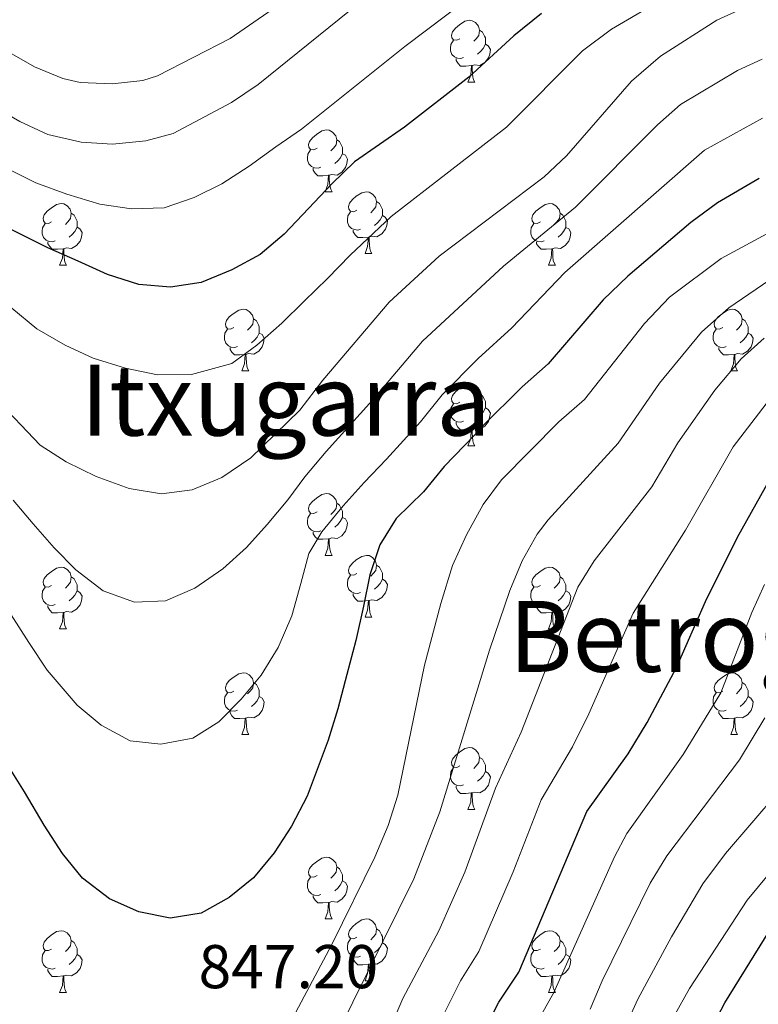
# Model space of a CAD drawing. Units: metres. Extents: x 657463 to 661986, y 4741406 to 4744478.
# Drawn here: x 659329 to 659449, y 4742059 to 4742219 of the extents above; entities that cross this region are included whole.
import ezdxf
from ezdxf.enums import TextEntityAlignment as Align

# ---------------------------------------------------------------- set-up
doc = ezdxf.new("R2010")
doc.units = ezdxf.units.M
doc.header["$MEASUREMENT"] = 0
for name, color, linetype, lineweight in [('Level 36', 19, 'Continuous', 40), ('Level 4', 36, 'Continuous', 30), ('Level 41', 39, 'Continuous', 0), ('Level 45', 7, 'Continuous', 0), ('Level 5', 36, 'Continuous', 0)]:
    doc.layers.add(name, color=color, linetype=linetype, lineweight=lineweight)
doc.styles.add('Arial', font='ARIAL.TTF', dxfattribs={"height": 0.2})

msp = doc.modelspace()

# ---------------------------------------------------------------- linework, layer by layer
at = {"layer": 'Level 36', "color": 92, "linetype": 'Continuous', "lineweight": 0}
for points in [[(659400.81, 4742215.77), (659400.28, 4742215.51), (659399.75, 4742215.56), (659399.49, 4742215.93), (659399.43, 4742216.36), (659399.59, 4742216.88), (659400.07, 4742217.47), (659400.71, 4742218), (659401.61, 4742218.59), (659402.35, 4742218.75), (659402.78, 4742218.69), (659403.31, 4742218.38), (659403.84, 4742217.79), (659404, 4742217.15), (659403.89, 4742216.3), (659403.46, 4742215.77), (659403.04, 4742215.35)], [(659404, 4742217.15), (659404.47, 4742216.84), (659404.79, 4742216.2), (659404.95, 4742215.88), (659404.95, 4742215.3), (659404.95, 4742214.87), (659404.58, 4742214.18), (659404.16, 4742213.7), (659403.68, 4742213.28)], [(659401.4, 4742212.69), (659400.97, 4742212.53), (659400.39, 4742212.59), (659399.91, 4742212.8), (659399.49, 4742213.23), (659399.27, 4742213.81), (659399.27, 4742214.23), (659399.33, 4742214.82), (659399.75, 4742215.51)], [(659404.95, 4742214.87), (659405.4, 4742214.62), (659405.75, 4742214.01), (659405.64, 4742213.28), (659405.43, 4742212.64), (659404.84, 4742211.9), (659404.05, 4742211.42), (659403.2, 4742211.53), (659402.77, 4742211.4)], [(659402.66, 4742211.4), (659401.77, 4742211.31), (659400.92, 4742211.31), (659400.5, 4742211.74), (659400.18, 4742212.22), (659400.18, 4742212.53)], [(659402.11, 4742208.71), (659402.55, 4742209.87), (659402.66, 4742211.4), (659402.77, 4742211.4), (659402.8, 4742210.81), (659402.84, 4742210.13), (659402.91, 4742209.51), (659403.02, 4742209.11), (659403.24, 4742208.71)], [(659402.11, 4742208.71), (659403.24, 4742208.71)], [(659377.62, 4742198), (659377.09, 4742197.74), (659376.56, 4742197.79), (659376.3, 4742198.16), (659376.24, 4742198.59), (659376.4, 4742199.11), (659376.88, 4742199.7), (659377.52, 4742200.23), (659378.42, 4742200.82), (659379.16, 4742200.98), (659379.59, 4742200.92), (659380.12, 4742200.61), (659380.65, 4742200.02), (659380.81, 4742199.38), (659380.7, 4742198.53), (659380.27, 4742198), (659379.85, 4742197.58)], [(659380.81, 4742199.38), (659381.28, 4742199.07), (659381.6, 4742198.43), (659381.76, 4742198.11), (659381.76, 4742197.53), (659381.76, 4742197.1), (659381.39, 4742196.41), (659380.97, 4742195.93), (659380.49, 4742195.51)], [(659378.21, 4742194.92), (659377.78, 4742194.76), (659377.2, 4742194.82), (659376.72, 4742195.03), (659376.3, 4742195.46), (659376.08, 4742196.04), (659376.08, 4742196.46), (659376.14, 4742197.05), (659376.56, 4742197.74)], [(659381.76, 4742197.1), (659382.21, 4742196.85), (659382.56, 4742196.24), (659382.45, 4742195.51), (659382.24, 4742194.87), (659381.65, 4742194.13), (659380.86, 4742193.65), (659380.01, 4742193.76), (659379.58, 4742193.63)], [(659379.47, 4742193.63), (659378.58, 4742193.54), (659377.73, 4742193.54), (659377.31, 4742193.97), (659376.99, 4742194.45), (659376.99, 4742194.76)], [(659378.92, 4742190.94), (659379.36, 4742192.1), (659379.47, 4742193.63), (659379.58, 4742193.63), (659379.61, 4742193.04), (659379.65, 4742192.36), (659379.72, 4742191.74), (659379.83, 4742191.34), (659380.05, 4742190.94)], [(659378.92, 4742190.94), (659380.05, 4742190.94)], [(659384.1, 4742187.97), (659383.57, 4742187.7), (659383.04, 4742187.76), (659382.77, 4742188.13), (659382.72, 4742188.55), (659382.88, 4742189.07), (659383.36, 4742189.67), (659383.99, 4742190.2), (659384.89, 4742190.78), (659385.64, 4742190.94), (659386.06, 4742190.89), (659386.59, 4742190.57), (659387.12, 4742189.99), (659387.28, 4742189.35), (659387.17, 4742188.5), (659386.75, 4742187.97), (659386.33, 4742187.54)], [(659334.54, 4742186.07), (659334.01, 4742185.8), (659333.48, 4742185.85), (659333.22, 4742186.23), (659333.16, 4742186.65), (659333.32, 4742187.17), (659333.8, 4742187.77), (659334.44, 4742188.29), (659335.34, 4742188.88), (659336.08, 4742189.04), (659336.51, 4742188.99), (659337.04, 4742188.67), (659337.57, 4742188.09), (659337.73, 4742187.45), (659337.62, 4742186.59), (659337.19, 4742186.07), (659336.77, 4742185.64)], [(659387.28, 4742189.35), (659387.76, 4742189.03), (659388.07, 4742188.39), (659388.23, 4742188.07), (659388.23, 4742187.49), (659388.23, 4742187.07), (659387.86, 4742186.38), (659387.44, 4742185.9), (659386.96, 4742185.48)], [(659413.87, 4742186.06), (659413.34, 4742185.8), (659412.81, 4742185.85), (659412.54, 4742186.22), (659412.49, 4742186.65), (659412.65, 4742187.17), (659413.13, 4742187.76), (659413.76, 4742188.29), (659414.66, 4742188.88), (659415.41, 4742189.04), (659415.83, 4742188.98), (659416.36, 4742188.67), (659416.89, 4742188.08), (659417.05, 4742187.44), (659416.94, 4742186.59), (659416.52, 4742186.06), (659416.1, 4742185.64)], [(659337.73, 4742187.45), (659338.2, 4742187.13), (659338.52, 4742186.49), (659338.68, 4742186.17), (659338.68, 4742185.59), (659338.68, 4742185.17), (659338.31, 4742184.47), (659337.89, 4742183.99), (659337.41, 4742183.57)], [(659384.68, 4742184.89), (659384.26, 4742184.73), (659383.67, 4742184.79), (659383.2, 4742185), (659382.77, 4742185.42), (659382.56, 4742186.01), (659382.56, 4742186.43), (659382.61, 4742187.01), (659383.04, 4742187.7)], [(659417.05, 4742187.44), (659417.53, 4742187.13), (659417.84, 4742186.49), (659418, 4742186.17), (659418, 4742185.59), (659418, 4742185.16), (659417.63, 4742184.47), (659417.21, 4742183.99), (659416.73, 4742183.57)], [(659335.13, 4742182.99), (659334.7, 4742182.83), (659334.12, 4742182.89), (659333.64, 4742183.09), (659333.22, 4742183.52), (659333, 4742184.11), (659333, 4742184.53), (659333.06, 4742185.11), (659333.48, 4742185.8)], [(659388.23, 4742187.07), (659388.69, 4742186.82), (659389.03, 4742186.2), (659388.92, 4742185.48), (659388.71, 4742184.84), (659388.13, 4742184.1), (659387.33, 4742183.62), (659386.48, 4742183.72), (659386.05, 4742183.59)], [(659414.45, 4742182.98), (659414.03, 4742182.82), (659413.44, 4742182.88), (659412.97, 4742183.09), (659412.54, 4742183.52), (659412.33, 4742184.1), (659412.33, 4742184.52), (659412.38, 4742185.11), (659412.81, 4742185.8)], [(659338.68, 4742185.17), (659339.13, 4742184.91), (659339.48, 4742184.3), (659339.37, 4742183.57), (659339.16, 4742182.93), (659338.57, 4742182.19), (659337.78, 4742181.71), (659336.93, 4742181.82), (659336.5, 4742181.69)], [(659385.94, 4742183.59), (659385.05, 4742183.51), (659384.21, 4742183.51), (659383.78, 4742183.94), (659383.46, 4742184.41), (659383.46, 4742184.73)], [(659418, 4742185.16), (659418.46, 4742184.91), (659418.8, 4742184.3), (659418.69, 4742183.57), (659418.48, 4742182.93), (659417.9, 4742182.19), (659417.1, 4742181.71), (659416.25, 4742181.82), (659415.82, 4742181.69)], [(659336.39, 4742181.69), (659335.5, 4742181.61), (659334.65, 4742181.61), (659334.23, 4742182.03), (659333.91, 4742182.51), (659333.91, 4742182.83)], [(659385.4, 4742180.91), (659385.83, 4742182.07), (659385.94, 4742183.59), (659386.05, 4742183.59), (659386.09, 4742183.01), (659386.12, 4742182.32), (659386.19, 4742181.71), (659386.31, 4742181.31), (659386.52, 4742180.91)], [(659415.71, 4742181.69), (659414.82, 4742181.6), (659413.98, 4742181.6), (659413.55, 4742182.03), (659413.23, 4742182.51), (659413.23, 4742182.82)], [(659335.84, 4742179.01), (659336.28, 4742180.17), (659336.39, 4742181.69), (659336.5, 4742181.69), (659336.53, 4742181.11), (659336.57, 4742180.42), (659336.64, 4742179.81), (659336.75, 4742179.41), (659336.97, 4742179.01)], [(659385.4, 4742180.91), (659386.52, 4742180.91)], [(659415.17, 4742179), (659415.6, 4742180.16), (659415.71, 4742181.69), (659415.82, 4742181.69), (659415.86, 4742181.1), (659415.89, 4742180.42), (659415.96, 4742179.8), (659416.08, 4742179.4), (659416.29, 4742179)], [(659335.84, 4742179.01), (659336.97, 4742179.01)], [(659415.17, 4742179), (659416.29, 4742179)], [(659364.12, 4742168.92), (659363.59, 4742168.66), (659363.06, 4742168.71), (659362.79, 4742169.08), (659362.74, 4742169.51), (659362.9, 4742170.03), (659363.38, 4742170.62), (659364.01, 4742171.15), (659364.91, 4742171.74), (659365.66, 4742171.9), (659366.09, 4742171.84), (659366.61, 4742171.53), (659367.15, 4742170.94), (659367.31, 4742170.3), (659367.19, 4742169.45), (659366.77, 4742168.92), (659366.35, 4742168.5)], [(659443.45, 4742168.92), (659442.92, 4742168.66), (659442.39, 4742168.71), (659442.12, 4742169.08), (659442.07, 4742169.51), (659442.23, 4742170.03), (659442.71, 4742170.62), (659443.34, 4742171.15), (659444.24, 4742171.74), (659444.99, 4742171.9), (659445.41, 4742171.84), (659445.94, 4742171.53), (659446.47, 4742170.94), (659446.63, 4742170.3), (659446.52, 4742169.45), (659446.1, 4742168.92), (659445.68, 4742168.5)], [(659367.31, 4742170.3), (659367.78, 4742169.99), (659368.09, 4742169.35), (659368.25, 4742169.03), (659368.25, 4742168.45), (659368.25, 4742168.02), (659367.89, 4742167.33), (659367.47, 4742166.85), (659366.99, 4742166.43)], [(659446.63, 4742170.3), (659447.11, 4742169.99), (659447.42, 4742169.35), (659447.58, 4742169.03), (659447.58, 4742168.45), (659447.58, 4742168.02), (659447.21, 4742167.33), (659446.79, 4742166.85), (659446.31, 4742166.43)], [(659364.71, 4742165.84), (659364.28, 4742165.68), (659363.69, 4742165.74), (659363.22, 4742165.95), (659362.79, 4742166.38), (659362.58, 4742166.96), (659362.58, 4742167.38), (659362.63, 4742167.97), (659363.06, 4742168.66)], [(659368.25, 4742168.02), (659368.71, 4742167.77), (659369.05, 4742167.16), (659368.95, 4742166.43), (659368.73, 4742165.79), (659368.15, 4742165.05), (659367.35, 4742164.57), (659366.51, 4742164.68), (659366.07, 4742164.55)], [(659444.03, 4742165.84), (659443.61, 4742165.68), (659443.02, 4742165.74), (659442.55, 4742165.95), (659442.12, 4742166.38), (659441.91, 4742166.96), (659441.91, 4742167.38), (659441.96, 4742167.97), (659442.39, 4742168.66)], [(659447.58, 4742168.02), (659448.04, 4742167.77), (659448.38, 4742167.16), (659448.27, 4742166.43), (659448.06, 4742165.79), (659447.48, 4742165.05), (659446.68, 4742164.57), (659445.83, 4742164.68), (659445.4, 4742164.55)], [(659365.97, 4742164.55), (659365.07, 4742164.46), (659364.23, 4742164.46), (659363.81, 4742164.89), (659363.49, 4742165.37), (659363.49, 4742165.68)], [(659445.29, 4742164.55), (659444.4, 4742164.46), (659443.56, 4742164.46), (659443.13, 4742164.89), (659442.81, 4742165.37), (659442.81, 4742165.68)], [(659365.42, 4742161.86), (659365.85, 4742163.02), (659365.97, 4742164.55), (659366.07, 4742164.55), (659366.11, 4742163.96), (659366.15, 4742163.28), (659366.21, 4742162.66), (659366.33, 4742162.26), (659366.55, 4742161.86)], [(659444.75, 4742161.86), (659445.18, 4742163.02), (659445.29, 4742164.55), (659445.4, 4742164.55), (659445.44, 4742163.96), (659445.47, 4742163.28), (659445.54, 4742162.66), (659445.66, 4742162.26), (659445.87, 4742161.86)], [(659365.42, 4742161.86), (659366.55, 4742161.86)], [(659444.75, 4742161.86), (659445.87, 4742161.86)], [(659400.81, 4742156.78), (659400.28, 4742156.52), (659399.75, 4742156.57), (659399.49, 4742156.94), (659399.43, 4742157.37), (659399.59, 4742157.89), (659400.07, 4742158.48), (659400.71, 4742159.01), (659401.61, 4742159.6), (659402.35, 4742159.76), (659402.77, 4742159.7), (659403.31, 4742159.39), (659403.83, 4742158.8), (659403.99, 4742158.16), (659403.89, 4742157.31), (659403.46, 4742156.78), (659403.04, 4742156.36)], [(659403.99, 4742158.16), (659404.47, 4742157.85), (659404.79, 4742157.21), (659404.95, 4742156.89), (659404.95, 4742156.31), (659404.95, 4742155.88), (659404.57, 4742155.19), (659404.15, 4742154.71), (659403.67, 4742154.29)], [(659401.39, 4742153.7), (659400.97, 4742153.54), (659400.39, 4742153.6), (659399.91, 4742153.81), (659399.49, 4742154.24), (659399.27, 4742154.82), (659399.27, 4742155.24), (659399.33, 4742155.83), (659399.75, 4742156.52)], [(659404.95, 4742155.88), (659405.4, 4742155.63), (659405.75, 4742155.02), (659405.63, 4742154.29), (659405.43, 4742153.65), (659404.84, 4742152.91), (659404.05, 4742152.43), (659403.19, 4742152.54), (659402.77, 4742152.41)], [(659402.65, 4742152.41), (659401.77, 4742152.32), (659400.92, 4742152.32), (659400.49, 4742152.75), (659400.17, 4742153.23), (659400.17, 4742153.54)], [(659402.11, 4742149.72), (659402.55, 4742150.88), (659402.65, 4742152.41), (659402.77, 4742152.41), (659402.8, 4742151.82), (659402.83, 4742151.14), (659402.91, 4742150.52), (659403.02, 4742150.12), (659403.23, 4742149.72)], [(659402.11, 4742149.72), (659403.23, 4742149.72)], [(659377.62, 4742139.01), (659377.09, 4742138.75), (659376.56, 4742138.8), (659376.3, 4742139.17), (659376.24, 4742139.6), (659376.4, 4742140.12), (659376.88, 4742140.71), (659377.52, 4742141.24), (659378.42, 4742141.83), (659379.16, 4742141.99), (659379.59, 4742141.93), (659380.12, 4742141.62), (659380.65, 4742141.03), (659380.81, 4742140.39), (659380.7, 4742139.54), (659380.27, 4742139.01), (659379.85, 4742138.59)], [(659380.81, 4742140.39), (659381.28, 4742140.08), (659381.6, 4742139.44), (659381.76, 4742139.12), (659381.76, 4742138.54), (659381.76, 4742138.11), (659381.39, 4742137.42), (659380.97, 4742136.94), (659380.49, 4742136.52)], [(659378.21, 4742135.93), (659377.78, 4742135.77), (659377.2, 4742135.83), (659376.72, 4742136.04), (659376.3, 4742136.47), (659376.08, 4742137.05), (659376.08, 4742137.47), (659376.14, 4742138.06), (659376.56, 4742138.75)], [(659381.76, 4742138.11), (659382.21, 4742137.86), (659382.56, 4742137.25), (659382.45, 4742136.52), (659382.24, 4742135.88), (659381.65, 4742135.14), (659380.86, 4742134.66), (659380.01, 4742134.77), (659379.58, 4742134.64)], [(659379.47, 4742134.64), (659378.58, 4742134.55), (659377.73, 4742134.55), (659377.31, 4742134.98), (659376.99, 4742135.46), (659376.99, 4742135.77)], [(659378.92, 4742131.95), (659379.36, 4742133.11), (659379.47, 4742134.64), (659379.58, 4742134.64), (659379.61, 4742134.05), (659379.65, 4742133.37), (659379.72, 4742132.75), (659379.83, 4742132.35), (659380.05, 4742131.95)], [(659378.92, 4742131.95), (659380.05, 4742131.95)], [(659384.1, 4742128.98), (659383.57, 4742128.71), (659383.04, 4742128.77), (659382.77, 4742129.14), (659382.72, 4742129.56), (659382.88, 4742130.08), (659383.36, 4742130.68), (659383.99, 4742131.21), (659384.89, 4742131.79), (659385.64, 4742131.95), (659386.06, 4742131.9), (659386.59, 4742131.58), (659387.12, 4742131), (659387.28, 4742130.36), (659387.17, 4742129.51), (659386.75, 4742128.98), (659386.33, 4742128.55)], [(659334.54, 4742127.07), (659334.01, 4742126.81), (659333.48, 4742126.86), (659333.22, 4742127.23), (659333.16, 4742127.66), (659333.32, 4742128.18), (659333.8, 4742128.77), (659334.44, 4742129.3), (659335.34, 4742129.89), (659336.08, 4742130.05), (659336.51, 4742129.99), (659337.04, 4742129.68), (659337.57, 4742129.09), (659337.73, 4742128.45), (659337.62, 4742127.6), (659337.19, 4742127.07), (659336.77, 4742126.65)], [(659387.28, 4742130.36), (659387.76, 4742130.04), (659388.07, 4742129.4), (659388.23, 4742129.08), (659388.23, 4742128.5), (659388.23, 4742128.08), (659387.86, 4742127.39), (659387.44, 4742126.91), (659386.96, 4742126.49)], [(659413.87, 4742127.07), (659413.34, 4742126.81), (659412.81, 4742126.86), (659412.54, 4742127.23), (659412.49, 4742127.66), (659412.65, 4742128.18), (659413.13, 4742128.77), (659413.76, 4742129.3), (659414.66, 4742129.89), (659415.41, 4742130.05), (659415.83, 4742129.99), (659416.36, 4742129.68), (659416.89, 4742129.09), (659417.05, 4742128.45), (659416.94, 4742127.6), (659416.52, 4742127.07), (659416.1, 4742126.65)], [(659337.73, 4742128.45), (659338.2, 4742128.14), (659338.52, 4742127.5), (659338.68, 4742127.18), (659338.68, 4742126.6), (659338.68, 4742126.17), (659338.31, 4742125.48), (659337.89, 4742125), (659337.41, 4742124.58)], [(659384.68, 4742125.9), (659384.26, 4742125.74), (659383.67, 4742125.8), (659383.2, 4742126.01), (659382.77, 4742126.43), (659382.56, 4742127.02), (659382.56, 4742127.44), (659382.61, 4742128.02), (659383.04, 4742128.71)], [(659388.23, 4742128.08), (659388.69, 4742127.83), (659389.03, 4742127.21), (659388.92, 4742126.49), (659388.71, 4742125.85), (659388.13, 4742125.11), (659387.33, 4742124.63), (659386.48, 4742124.73), (659386.05, 4742124.6)], [(659417.05, 4742128.45), (659417.53, 4742128.14), (659417.84, 4742127.5), (659418, 4742127.18), (659418, 4742126.6), (659418, 4742126.17), (659417.63, 4742125.48), (659417.21, 4742125), (659416.73, 4742124.58)], [(659335.13, 4742123.99), (659334.7, 4742123.83), (659334.12, 4742123.89), (659333.64, 4742124.1), (659333.22, 4742124.53), (659333, 4742125.11), (659333, 4742125.53), (659333.06, 4742126.12), (659333.48, 4742126.81)], [(659414.45, 4742123.99), (659414.03, 4742123.83), (659413.44, 4742123.89), (659412.97, 4742124.1), (659412.54, 4742124.53), (659412.33, 4742125.11), (659412.33, 4742125.53), (659412.38, 4742126.12), (659412.81, 4742126.81)], [(659338.68, 4742126.17), (659339.13, 4742125.92), (659339.48, 4742125.31), (659339.37, 4742124.58), (659339.16, 4742123.94), (659338.57, 4742123.2), (659337.78, 4742122.72), (659336.93, 4742122.83), (659336.5, 4742122.7)], [(659385.94, 4742124.6), (659385.05, 4742124.52), (659384.21, 4742124.52), (659383.78, 4742124.95), (659383.46, 4742125.42), (659383.46, 4742125.74)], [(659418, 4742126.17), (659418.46, 4742125.92), (659418.8, 4742125.31), (659418.69, 4742124.58), (659418.48, 4742123.94), (659417.9, 4742123.2), (659417.1, 4742122.72), (659416.25, 4742122.83), (659415.82, 4742122.7)], [(659336.39, 4742122.7), (659335.5, 4742122.61), (659334.65, 4742122.61), (659334.23, 4742123.04), (659333.91, 4742123.52), (659333.91, 4742123.83)], [(659385.4, 4742121.92), (659385.83, 4742123.08), (659385.94, 4742124.6), (659386.05, 4742124.6), (659386.09, 4742124.02), (659386.12, 4742123.33), (659386.19, 4742122.72), (659386.31, 4742122.32), (659386.52, 4742121.92)], [(659415.71, 4742122.7), (659414.82, 4742122.61), (659413.98, 4742122.61), (659413.55, 4742123.04), (659413.23, 4742123.52), (659413.23, 4742123.83)], [(659335.84, 4742120.01), (659336.28, 4742121.17), (659336.39, 4742122.7), (659336.5, 4742122.7), (659336.53, 4742122.11), (659336.57, 4742121.43), (659336.64, 4742120.81), (659336.75, 4742120.41), (659336.97, 4742120.01)], [(659385.4, 4742121.92), (659386.52, 4742121.92)], [(659415.17, 4742120.01), (659415.6, 4742121.17), (659415.71, 4742122.7), (659415.82, 4742122.7), (659415.86, 4742122.11), (659415.89, 4742121.43), (659415.96, 4742120.81), (659416.08, 4742120.41), (659416.29, 4742120.01)], [(659335.84, 4742120.01), (659336.97, 4742120.01)], [(659415.17, 4742120.01), (659416.29, 4742120.01)], [(659364.12, 4742109.93), (659363.59, 4742109.67), (659363.06, 4742109.72), (659362.79, 4742110.09), (659362.74, 4742110.52), (659362.9, 4742111.04), (659363.38, 4742111.63), (659364.01, 4742112.16), (659364.91, 4742112.75), (659365.66, 4742112.91), (659366.09, 4742112.85), (659366.61, 4742112.54), (659367.15, 4742111.95), (659367.31, 4742111.31), (659367.19, 4742110.46), (659366.77, 4742109.93), (659366.35, 4742109.51)], [(659443.45, 4742109.93), (659442.91, 4742109.67), (659442.39, 4742109.72), (659442.12, 4742110.09), (659442.07, 4742110.51), (659442.23, 4742111.03), (659442.71, 4742111.63), (659443.34, 4742112.16), (659444.24, 4742112.75), (659444.99, 4742112.91), (659445.41, 4742112.85), (659445.94, 4742112.53), (659446.47, 4742111.95), (659446.63, 4742111.31), (659446.52, 4742110.46), (659446.09, 4742109.93), (659445.67, 4742109.51)], [(659367.31, 4742111.31), (659367.78, 4742111), (659368.09, 4742110.36), (659368.25, 4742110.04), (659368.25, 4742109.46), (659368.25, 4742109.03), (659367.89, 4742108.34), (659367.47, 4742107.86), (659366.99, 4742107.44)], [(659446.63, 4742111.31), (659447.11, 4742110.99), (659447.42, 4742110.35), (659447.58, 4742110.03), (659447.58, 4742109.45), (659447.58, 4742109.03), (659447.21, 4742108.34), (659446.79, 4742107.86), (659446.31, 4742107.44)], [(659364.71, 4742106.85), (659364.28, 4742106.69), (659363.69, 4742106.75), (659363.22, 4742106.96), (659362.79, 4742107.39), (659362.58, 4742107.97), (659362.58, 4742108.39), (659362.63, 4742108.98), (659363.06, 4742109.67)], [(659368.25, 4742109.03), (659368.71, 4742108.78), (659369.05, 4742108.17), (659368.95, 4742107.44), (659368.73, 4742106.8), (659368.15, 4742106.06), (659367.35, 4742105.58), (659366.51, 4742105.69), (659366.07, 4742105.56)], [(659444.03, 4742106.85), (659443.61, 4742106.69), (659443.02, 4742106.75), (659442.55, 4742106.96), (659442.12, 4742107.39), (659441.91, 4742107.97), (659441.91, 4742108.39), (659441.96, 4742108.97), (659442.39, 4742109.67)], [(659447.58, 4742109.03), (659448.03, 4742108.78), (659448.38, 4742108.17), (659448.27, 4742107.44), (659448.06, 4742106.8), (659447.47, 4742106.06), (659446.68, 4742105.58), (659445.83, 4742105.69), (659445.4, 4742105.55)], [(659365.97, 4742105.56), (659365.07, 4742105.47), (659364.23, 4742105.47), (659363.81, 4742105.9), (659363.49, 4742106.38), (659363.49, 4742106.69)], [(659445.29, 4742105.55), (659444.4, 4742105.47), (659443.55, 4742105.47), (659443.13, 4742105.9), (659442.81, 4742106.37), (659442.81, 4742106.69)], [(659365.42, 4742102.87), (659365.85, 4742104.03), (659365.97, 4742105.56), (659366.07, 4742105.56), (659366.11, 4742104.97), (659366.15, 4742104.29), (659366.21, 4742103.67), (659366.33, 4742103.27), (659366.55, 4742102.87)], [(659444.75, 4742102.87), (659445.18, 4742104.03), (659445.29, 4742105.55), (659445.4, 4742105.55), (659445.43, 4742104.97), (659445.47, 4742104.29), (659445.54, 4742103.67), (659445.65, 4742103.27), (659445.87, 4742102.87)], [(659365.42, 4742102.87), (659366.55, 4742102.87)], [(659444.75, 4742102.87), (659445.87, 4742102.87)], [(659400.81, 4742097.79), (659400.28, 4742097.53), (659399.75, 4742097.58), (659399.49, 4742097.95), (659399.43, 4742098.38), (659399.59, 4742098.9), (659400.07, 4742099.49), (659400.71, 4742100.02), (659401.61, 4742100.61), (659402.35, 4742100.77), (659402.77, 4742100.71), (659403.31, 4742100.4), (659403.83, 4742099.81), (659403.99, 4742099.17), (659403.89, 4742098.32), (659403.46, 4742097.79), (659403.04, 4742097.37)], [(659403.99, 4742099.17), (659404.47, 4742098.86), (659404.79, 4742098.22), (659404.95, 4742097.9), (659404.95, 4742097.32), (659404.95, 4742096.89), (659404.57, 4742096.2), (659404.15, 4742095.72), (659403.67, 4742095.3)], [(659401.39, 4742094.71), (659400.97, 4742094.55), (659400.39, 4742094.61), (659399.91, 4742094.82), (659399.49, 4742095.25), (659399.27, 4742095.83), (659399.27, 4742096.25), (659399.33, 4742096.84), (659399.75, 4742097.53)], [(659404.95, 4742096.89), (659405.4, 4742096.64), (659405.75, 4742096.03), (659405.63, 4742095.3), (659405.43, 4742094.66), (659404.84, 4742093.92), (659404.05, 4742093.44), (659403.19, 4742093.55), (659402.77, 4742093.42)], [(659402.65, 4742093.42), (659401.77, 4742093.33), (659400.92, 4742093.33), (659400.49, 4742093.76), (659400.17, 4742094.24), (659400.17, 4742094.55)], [(659402.11, 4742090.73), (659402.55, 4742091.89), (659402.65, 4742093.42), (659402.77, 4742093.42), (659402.8, 4742092.83), (659402.83, 4742092.15), (659402.91, 4742091.53), (659403.02, 4742091.13), (659403.23, 4742090.73)], [(659402.11, 4742090.73), (659403.23, 4742090.73)], [(659377.62, 4742080.02), (659377.09, 4742079.76), (659376.56, 4742079.81), (659376.3, 4742080.18), (659376.24, 4742080.61), (659376.4, 4742081.13), (659376.88, 4742081.72), (659377.52, 4742082.25), (659378.42, 4742082.84), (659379.16, 4742083), (659379.59, 4742082.94), (659380.12, 4742082.63), (659380.65, 4742082.04), (659380.81, 4742081.4), (659380.7, 4742080.55), (659380.27, 4742080.02), (659379.85, 4742079.6)], [(659380.81, 4742081.4), (659381.28, 4742081.09), (659381.6, 4742080.45), (659381.76, 4742080.13), (659381.76, 4742079.55), (659381.76, 4742079.12), (659381.39, 4742078.43), (659380.97, 4742077.95), (659380.49, 4742077.53)], [(659378.21, 4742076.94), (659377.78, 4742076.78), (659377.2, 4742076.84), (659376.72, 4742077.05), (659376.3, 4742077.48), (659376.08, 4742078.06), (659376.08, 4742078.48), (659376.14, 4742079.07), (659376.56, 4742079.76)], [(659381.76, 4742079.12), (659382.21, 4742078.87), (659382.56, 4742078.26), (659382.45, 4742077.53), (659382.24, 4742076.89), (659381.65, 4742076.15), (659380.86, 4742075.67), (659380.01, 4742075.78), (659379.58, 4742075.65)], [(659379.47, 4742075.65), (659378.58, 4742075.56), (659377.73, 4742075.56), (659377.31, 4742075.99), (659376.99, 4742076.47), (659376.99, 4742076.78)], [(659378.92, 4742072.96), (659379.36, 4742074.12), (659379.47, 4742075.65), (659379.58, 4742075.65), (659379.61, 4742075.06), (659379.65, 4742074.38), (659379.72, 4742073.76), (659379.83, 4742073.36), (659380.05, 4742072.96)], [(659378.92, 4742072.96), (659380.05, 4742072.96)], [(659384.1, 4742069.99), (659383.57, 4742069.72), (659383.04, 4742069.78), (659382.77, 4742070.15), (659382.72, 4742070.57), (659382.88, 4742071.09), (659383.36, 4742071.69), (659383.99, 4742072.22), (659384.89, 4742072.8), (659385.64, 4742072.96), (659386.06, 4742072.91), (659386.59, 4742072.59), (659387.12, 4742072.01), (659387.28, 4742071.37), (659387.17, 4742070.52), (659386.75, 4742069.99), (659386.33, 4742069.56)], [(659334.54, 4742068.08), (659334.01, 4742067.82), (659333.48, 4742067.87), (659333.22, 4742068.24), (659333.16, 4742068.67), (659333.32, 4742069.19), (659333.8, 4742069.78), (659334.44, 4742070.31), (659335.34, 4742070.9), (659336.08, 4742071.06), (659336.51, 4742071), (659337.04, 4742070.69), (659337.57, 4742070.1), (659337.73, 4742069.46), (659337.62, 4742068.61), (659337.19, 4742068.08), (659336.77, 4742067.66)], [(659387.28, 4742071.37), (659387.76, 4742071.05), (659388.07, 4742070.41), (659388.23, 4742070.09), (659388.23, 4742069.51), (659388.23, 4742069.09), (659387.86, 4742068.4), (659387.44, 4742067.92), (659386.96, 4742067.5)], [(659413.87, 4742068.08), (659413.34, 4742067.82), (659412.81, 4742067.87), (659412.54, 4742068.24), (659412.49, 4742068.67), (659412.65, 4742069.19), (659413.13, 4742069.78), (659413.76, 4742070.31), (659414.66, 4742070.9), (659415.41, 4742071.06), (659415.83, 4742071), (659416.36, 4742070.69), (659416.89, 4742070.1), (659417.05, 4742069.46), (659416.94, 4742068.61), (659416.52, 4742068.08), (659416.1, 4742067.66)], [(659337.73, 4742069.46), (659338.2, 4742069.15), (659338.52, 4742068.51), (659338.68, 4742068.19), (659338.68, 4742067.61), (659338.68, 4742067.18), (659338.31, 4742066.49), (659337.89, 4742066.01), (659337.41, 4742065.59)], [(659384.68, 4742066.91), (659384.26, 4742066.75), (659383.67, 4742066.81), (659383.2, 4742067.02), (659382.77, 4742067.44), (659382.56, 4742068.03), (659382.56, 4742068.45), (659382.61, 4742069.03), (659383.04, 4742069.72)], [(659388.23, 4742069.09), (659388.69, 4742068.84), (659389.03, 4742068.22), (659388.92, 4742067.5), (659388.71, 4742066.86), (659388.13, 4742066.12), (659387.33, 4742065.64), (659386.48, 4742065.74), (659386.05, 4742065.61)], [(659417.05, 4742069.46), (659417.53, 4742069.15), (659417.84, 4742068.51), (659418, 4742068.19), (659418, 4742067.61), (659418, 4742067.18), (659417.63, 4742066.49), (659417.21, 4742066.01), (659416.73, 4742065.59)], [(659335.13, 4742065), (659334.7, 4742064.84), (659334.12, 4742064.9), (659333.64, 4742065.11), (659333.22, 4742065.54), (659333, 4742066.12), (659333, 4742066.54), (659333.06, 4742067.13), (659333.48, 4742067.82)], [(659414.45, 4742065), (659414.03, 4742064.84), (659413.44, 4742064.9), (659412.97, 4742065.11), (659412.54, 4742065.54), (659412.33, 4742066.12), (659412.33, 4742066.54), (659412.38, 4742067.13), (659412.81, 4742067.82)], [(659338.68, 4742067.18), (659339.13, 4742066.93), (659339.48, 4742066.32), (659339.37, 4742065.59), (659339.16, 4742064.95), (659338.57, 4742064.21), (659337.78, 4742063.73), (659336.93, 4742063.84), (659336.5, 4742063.71)], [(659385.94, 4742065.61), (659385.05, 4742065.53), (659384.21, 4742065.53), (659383.78, 4742065.96), (659383.46, 4742066.43), (659383.46, 4742066.75)], [(659418, 4742067.18), (659418.46, 4742066.93), (659418.8, 4742066.32), (659418.69, 4742065.59), (659418.48, 4742064.95), (659417.9, 4742064.21), (659417.1, 4742063.73), (659416.25, 4742063.84), (659415.82, 4742063.71)], [(659336.39, 4742063.71), (659335.5, 4742063.62), (659334.65, 4742063.62), (659334.23, 4742064.05), (659333.91, 4742064.53), (659333.91, 4742064.84)], [(659385.4, 4742062.93), (659385.83, 4742064.09), (659385.94, 4742065.61), (659386.05, 4742065.61), (659386.09, 4742065.03), (659386.12, 4742064.34), (659386.19, 4742063.73), (659386.31, 4742063.33), (659386.52, 4742062.93)], [(659415.71, 4742063.71), (659414.82, 4742063.62), (659413.98, 4742063.62), (659413.55, 4742064.05), (659413.23, 4742064.53), (659413.23, 4742064.84)], [(659335.84, 4742061.02), (659336.28, 4742062.18), (659336.39, 4742063.71), (659336.5, 4742063.71), (659336.53, 4742063.12), (659336.57, 4742062.44), (659336.64, 4742061.82), (659336.75, 4742061.42), (659336.97, 4742061.02)], [(659385.4, 4742062.93), (659386.52, 4742062.93)], [(659415.17, 4742061.02), (659415.6, 4742062.18), (659415.71, 4742063.71), (659415.82, 4742063.71), (659415.86, 4742063.12), (659415.89, 4742062.44), (659415.96, 4742061.82), (659416.08, 4742061.42), (659416.29, 4742061.02)], [(659335.84, 4742061.02), (659336.97, 4742061.02)], [(659415.17, 4742061.02), (659416.29, 4742061.02)]]:
    msp.add_lwpolyline(points, dxfattribs=at)
at = {"layer": 'Level 4', "color": 36, "linetype": 'Continuous', "lineweight": 30}
for points in [[(659414.04, 4742219.88, 875), (659409.56, 4742216.23, 875), (659402.27, 4742209.54, 875), (659391.83, 4742201.41, 875), (659383.67, 4742195.77, 875), (659380.03, 4742192.2, 875), (659376.24, 4742188.24, 875), (659372.3, 4742184.04, 875), (659368.36, 4742180.73, 875), (659363.78, 4742178.28, 875), (659358.8, 4742176.22, 875), (659353.82, 4742175.44, 875), (659348.71, 4742175.87, 875), (659343.63, 4742177.53, 875), (659338.86, 4742179.65, 875), (659333.91, 4742181.85, 875), (659328.97, 4742184.33, 875), (659323.98, 4742186.73, 875), (659318.03, 4742190.01, 875), (659297.6, 4742204.38, 875), (659266.16, 4742220.51, 875)], [(659449.38, 4742193.07, 850), (659442.59, 4742189.12, 850), (659438.29, 4742185.93, 850), (659428.04, 4742177.24, 850), (659424.07, 4742173.41, 850), (659415.11, 4742163.03, 850), (659410.9, 4742159.31, 850), (659404.47, 4742152.89, 850), (659403.21, 4742151.49, 850), (659398.25, 4742146.35, 850), (659394.89, 4742142.24, 850), (659390.45, 4742137.95, 850), (659387.79, 4742133.64, 850), (659386.2, 4742128.77, 850), (659385.17, 4742123.71, 850), (659383.9, 4742118.16, 850), (659382.43, 4742112.61, 850), (659381.01, 4742107.07, 850), (659379.42, 4742101.94, 850), (659376.02, 4742092.86, 850), (659373.46, 4742088, 850), (659370.67, 4742083.71, 850), (659367.31, 4742079.66, 850), (659363.37, 4742076.43, 850)], [(659404.23, 4742053.86, 825), (659407.13, 4742059.46, 825), (659410.35, 4742064.31, 825), (659421.4, 4742090.39, 825), (659428.11, 4742099.77, 825), (659431.2, 4742104.81, 825), (659435.96, 4742113.73, 825), (659440.67, 4742124.48, 825), (659445.83, 4742134.9, 825), (659451.13, 4742144.39, 825)], [(659363.37, 4742076.43, 850), (659358.79, 4742073.9, 850), (659353.79, 4742073.09, 850), (659348.69, 4742074.1, 850), (659343.92, 4742076.22, 850), (659339.57, 4742079.58, 850), (659336.32, 4742083.57, 850), (659333.31, 4742088.17, 850), (659330.14, 4742093.57, 850), (659327.15, 4742098.35, 850)], [(659451.59, 4741899.36, 800), (659441.78, 4741930.07, 800), (659435.49, 4741954.73, 800), (659434.93, 4741960.91, 800), (659434.74, 4741969.91, 800), (659435.35, 4741979.77, 800), (659433.52, 4741996.41, 800), (659432.47, 4742011.53, 800), (659432.81, 4742020.16, 800), (659434.19, 4742030.08, 800), (659436.65, 4742041.33, 800), (659441.41, 4742054.81, 800), (659443.8, 4742059.34, 800), (659451.9, 4742072.42, 800)]]:
    msp.add_polyline3d(points, dxfattribs=at)
at = {"layer": 'Level 5', "color": 36, "linetype": 'Continuous', "lineweight": 0}
for points in [[(659385.85, 4742231.25, 890), (659363.54, 4742215.79, 890), (659351.74, 4742209.74, 890), (659349.33, 4742208.96, 890), (659344.35, 4742208.46, 890), (659339.18, 4742208.67, 890), (659336.38, 4742209.33, 890), (659331.74, 4742211.2, 890), (659308.72, 4742224.39, 890)], [(659385.99, 4742222.85, 885), (659368.07, 4742208.31, 885), (659363.73, 4742205.39, 885), (659354.29, 4742200.39, 885), (659349.83, 4742199.21, 885), (659344.44, 4742198.67, 885), (659339.31, 4742198.97, 885), (659333.93, 4742200.25, 885), (659329.39, 4742202.34, 885), (659324.2, 4742205.29, 885), (659319.93, 4742207.89, 885), (659310.5, 4742214.44, 885), (659305.98, 4742217.14, 885), (659291.76, 4742223.97, 885)], [(659438.92, 4742225.26, 870), (659425.4, 4742217.33, 870), (659420.71, 4742213.82, 870), (659408.37, 4742201.43, 870), (659389.67, 4742186.94, 870), (659383.01, 4742180.64, 870), (659379.33, 4742176.89, 870), (659375.5, 4742173.16, 870), (659371.89, 4742169.6, 870), (659367.83, 4742166.03, 870), (659363.81, 4742163.09, 870), (659357.22, 4742161.28, 870), (659351.75, 4742161.26, 870), (659346.53, 4742162.31, 870), (659341.27, 4742163.92, 870), (659336.73, 4742166.05, 870), (659332.16, 4742168.69, 870), (659328.08, 4742172.04, 870)], [(659402, 4742222.19, 880), (659391.85, 4742214.52, 880), (659375.08, 4742201.1, 880), (659370.95, 4742198.2, 880), (659366.62, 4742195.07, 880), (659362.18, 4742192.2, 880), (659357.65, 4742189.99, 880), (659352.79, 4742188.35, 880), (659347.53, 4742188.17, 880), (659342.37, 4742188.94, 880), (659337, 4742190.52, 880), (659332, 4742192.37, 880), (659327.33, 4742194.73, 880), (659322.42, 4742197.11, 880), (659318.45, 4742199.53, 880), (659301.79, 4742210.76, 880), (659279.51, 4742222.19, 880)], [(659447.14, 4742220.9, 865), (659442.49, 4742218.77, 865), (659433.34, 4742212.93, 865), (659428.67, 4742208.88, 865), (659418.1, 4742196.77, 865), (659414.47, 4742193.33, 865), (659397.41, 4742180.5, 865), (659389.3, 4742173.03, 865), (659378.55, 4742160.37, 865), (659374.81, 4742155.49, 865), (659366.89, 4742147.75, 865), (659362.18, 4742144.6, 865), (659357.35, 4742142.56, 865), (659352.39, 4742141.95, 865), (659347.13, 4742142.81, 865), (659341.75, 4742144.73, 865), (659336.89, 4742147.13, 865), (659332.69, 4742149.84, 865), (659325.34, 4742157.53, 865)], [(659449.88, 4742212.44, 860), (659445.84, 4742210.63, 860), (659436.61, 4742205.08, 860), (659432.85, 4742201.77, 860), (659419.55, 4742188.45, 860), (659407.86, 4742178.89, 860), (659394.74, 4742166.72, 860), (659386.63, 4742157.11, 860), (659379.08, 4742148.82, 860), (659375.66, 4742144.71, 860), (659372.86, 4742140.98, 860), (659369.52, 4742136.97, 860), (659366.15, 4742133.2, 860), (659362.32, 4742129.77, 860), (659357.78, 4742126.63, 860), (659353.01, 4742124.59, 860), (659347.99, 4742124.34, 860), (659342.91, 4742126.22, 860), (659338.48, 4742129.58, 860), (659334.97, 4742133.19, 860), (659331.53, 4742137.05, 860), (659328.31, 4742140.9, 860)], [(659449.89, 4742202.89, 855), (659440.47, 4742197.7, 855), (659417.85, 4742177.81, 855), (659409.21, 4742168.85, 855), (659403.74, 4742163.9, 855), (659397.91, 4742158, 855), (659394.42, 4742153.63, 855), (659388.9, 4742147.55, 855), (659385.29, 4742143.75, 855), (659381.86, 4742139.98, 855), (659378.42, 4742135.77, 855), (659376.3, 4742132.26, 855), (659374.97, 4742127.37, 855), (659373.52, 4742122.14, 855), (659371.33, 4742117, 855), (659368.53, 4742112.5, 855), (659365.31, 4742108.6, 855), (659361.7, 4742104.96, 855), (659357.47, 4742102.3, 855), (659352.28, 4742101.31, 855), (659347.3, 4742101.88, 855), (659342.57, 4742104.42, 855), (659338.7, 4742107.65, 855), (659333.84, 4742113.32, 855), (659330.86, 4742117.79, 855), (659327.99, 4742122.31, 855)], [(659453.32, 4742185.55, 845), (659443.21, 4742180.11, 845), (659434.79, 4742173.82, 845), (659430.77, 4742169.55, 845), (659421.02, 4742157.21, 845), (659416.88, 4742153.61, 845), (659407.53, 4742144.21, 845), (659404.57, 4742140.18, 845), (659401.87, 4742135.3, 845), (659399.6, 4742130.31, 845), (659397.69, 4742124.14, 845), (659395.07, 4742114.14, 845), (659390.73, 4742093.03, 845), (659389.14, 4742088.11, 845), (659386.97, 4742082.97, 845), (659380.04, 4742068.8, 845), (659369.65, 4742049.27, 845)], [(659452.11, 4742177.37, 840), (659444.42, 4742172.09, 840), (659439.99, 4742168.18, 840), (659433.2, 4742159.89, 840), (659426.48, 4742150.15, 840), (659415.14, 4742137.73, 840), (659413.35, 4742135.41, 840), (659410.89, 4742131.05, 840), (659408.93, 4742126.25, 840), (659405.61, 4742116.57, 840), (659397.55, 4742090.33, 840), (659393.31, 4742079.45, 840), (659380.92, 4742054.42, 840)], [(659357.2, 4742006.77, 835), (659361.57, 4742006.41, 835), (659365.01, 4742008.05, 835), (659368.59, 4742011.56, 835), (659371.73, 4742015.61, 835), (659374.54, 4742019.87, 835), (659377.03, 4742024.23, 835), (659379.47, 4742028.85, 835), (659382.38, 4742035.79, 835), (659383.58, 4742038.52, 835), (659385.79, 4742046.01, 835), (659387.53, 4742050.7, 835), (659391.53, 4742060.06, 835), (659397.39, 4742071.05, 835), (659401.61, 4742080.53, 835), (659406.57, 4742094.16, 835), (659410.73, 4742103.25, 835), (659419.92, 4742126.8, 835), (659422.58, 4742131.04, 835), (659431.95, 4742143.09, 835), (659436.19, 4742150.2, 835), (659442.15, 4742158.74, 835), (659446.47, 4742163.83, 835), (659450.17, 4742167.19, 835)], [(659397.74, 4742056.63, 830), (659400.91, 4742062.92, 830), (659403.87, 4742067.68, 830), (659409.44, 4742080.62, 830), (659413.98, 4742092.27, 830), (659419.06, 4742100.89, 830), (659421.74, 4742106.24, 830), (659428.94, 4742122.56, 830), (659437.42, 4742136.02, 830), (659445.15, 4742149.56, 830), (659452.31, 4742158.84, 830)], [(659410.81, 4742051.69, 820), (659416.02, 4742061.02, 820), (659425.89, 4742083.05, 820), (659427.9, 4742086.8, 820), (659437.05, 4742099.62, 820), (659443.14, 4742109.66, 820), (659448.19, 4742122.68, 820), (659450.26, 4742127.23, 820)], [(659421.95, 4742058.32, 815), (659423.87, 4742062.94, 815), (659431.7, 4742078.77, 815), (659434.4, 4742083.21, 815), (659446.15, 4742098.75, 815), (659450.31, 4742105.58, 815)], [(659424.79, 4742049.25, 810), (659429.66, 4742059.95, 810), (659435.12, 4742070.07, 810), (659440.25, 4742078.65, 810), (659443.93, 4742083.6, 810), (659452.45, 4742093.52, 810)], [(659435.51, 4742057.11, 805), (659438.05, 4742061.67, 805), (659447.41, 4742076.03, 805), (659451.11, 4742080.46, 805)]]:
    msp.add_polyline3d(points, dxfattribs=at)

# ---------------------------------------------------------------- texts
at = {"layer": 'Level 41', "color": 19, "linetype": 'Continuous', "lineweight": 0, "style": 'Arial'}
msp.add_text('847.20', height=7, dxfattribs=at).set_placement((659358.39, 4742059.54, 847.21), align=Align.BOTTOM_LEFT)
at = {"layer": 'Level 45', "color": 19, "linetype": 'Continuous', "lineweight": 0, "style": 'Arial'}
for s, p in [('Itxugarra', (659372.53, 4742157.13, 868.92)), ('Betrogarra', (659448.36, 4742118.8, 829.88))]:
    msp.add_text(s, height=11.5, dxfattribs=at).set_placement(p, align=Align.MIDDLE_CENTER)

doc.saveas('drawing.dxf')
